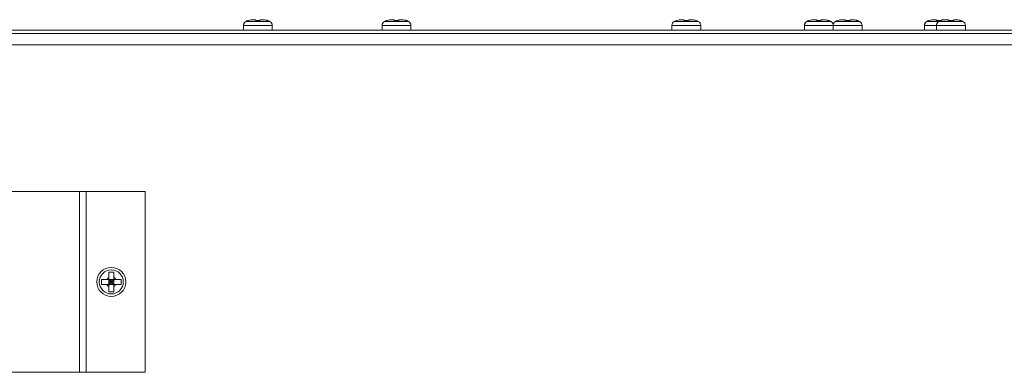
# Model space of a CAD drawing. Units: inches. Extents: x 20 to 159, y 12 to 131.
# Drawn here: x 34 to 45, y 108 to 112 of the extents above; entities that cross this region are included whole.
import ezdxf

# ---------------------------------------------------------------- set-up
doc = ezdxf.new("R2010")
doc.units = ezdxf.units.IN
doc.header["$LTSCALE"] = 16
doc.header["$MEASUREMENT"] = 0

msp = doc.modelspace()

# ---------------------------------------------------------------- linework, layer by layer
at = {"color": 7, "linetype": 'Continuous', "lineweight": 15}
for p, q in [((36.667, 112.129), (36.667, 112.079)), ((36.828, 112.129), (36.667, 112.129)), ((36.828, 112.175), (36.694, 112.175)), ((36.801, 112.194), (36.777, 112.194)), ((36.801, 112.184), (36.855, 112.184)), ((36.961, 112.175), (36.828, 112.175)), ((36.988, 112.129), (36.828, 112.129)), ((36.878, 112.194), (36.855, 112.194)), ((36.988, 112.079), (36.988, 112.129)), ((38.204, 112.129), (38.204, 112.079)), ((38.365, 112.129), (38.204, 112.129)), ((38.365, 112.175), (38.231, 112.175)), ((38.338, 112.194), (38.314, 112.194)), ((38.338, 112.184), (38.392, 112.184)), ((38.498, 112.175), (38.365, 112.175)), ((38.525, 112.129), (38.365, 112.129)), ((38.415, 112.194), (38.392, 112.194)), ((38.525, 112.079), (38.525, 112.129)), ((41.417, 112.129), (41.417, 112.079)), ((41.578, 112.129), (41.417, 112.129)), ((41.578, 112.175), (41.444, 112.175)), ((41.551, 112.194), (41.527, 112.194)), ((41.551, 112.184), (41.605, 112.184)), ((41.711, 112.175), (41.578, 112.175)), ((41.738, 112.129), (41.578, 112.129)), ((41.628, 112.194), (41.605, 112.194)), ((41.738, 112.079), (41.738, 112.129)), ((42.886, 112.129), (42.886, 112.079)), ((43.047, 112.129), (42.886, 112.129)), ((43.047, 112.175), (42.913, 112.175)), ((43.02, 112.194), (42.996, 112.194)), ((43.02, 112.184), (43.074, 112.184)), ((43.18, 112.175), (43.047, 112.175)), ((43.204, 112.129), (43.047, 112.129)), ((43.097, 112.194), (43.074, 112.194)), ((43.204, 112.129), (43.204, 112.079)), ((43.365, 112.129), (43.204, 112.129)), ((43.365, 112.175), (43.231, 112.175)), ((43.338, 112.194), (43.314, 112.194)), ((43.338, 112.184), (43.392, 112.184)), ((43.498, 112.175), (43.365, 112.175)), ((43.525, 112.129), (43.365, 112.129)), ((43.415, 112.194), (43.392, 112.194)), ((43.525, 112.079), (43.525, 112.129)), ((44.217, 112.129), (44.217, 112.079)), ((44.35, 112.129), (44.217, 112.129)), ((44.378, 112.175), (44.244, 112.175)), ((44.351, 112.194), (44.327, 112.194)), ((44.35, 112.129), (44.35, 112.079)), ((44.511, 112.129), (44.35, 112.129)), ((44.351, 112.184), (44.396, 112.184)), ((44.511, 112.175), (44.377, 112.175)), ((44.428, 112.194), (44.405, 112.194)), ((44.484, 112.194), (44.46, 112.194)), ((44.484, 112.184), (44.538, 112.184)), ((44.644, 112.175), (44.511, 112.175)), ((44.671, 112.129), (44.511, 112.129)), ((44.561, 112.194), (44.538, 112.194)), ((44.671, 112.079), (44.671, 112.129)), ((75.231, 112.041), (26.924, 112.041)), ((75.128, 112.079), (27.028, 112.079)), ((75.128, 112.041), (27.028, 112.041)), ((75.165, 111.915), (26.99, 111.915)), ((33.186, 110.291), (34.852, 110.291)), ((34.852, 108.291), (34.852, 110.291)), ((34.852, 110.291), (34.926, 110.291)), ((34.926, 108.291), (34.926, 110.291)), ((34.926, 110.291), (35.578, 110.291)), ((35.578, 108.291), (35.578, 110.291)), ((35.23, 109.4), (35.176, 109.4)), ((35.094, 109.318), (35.094, 109.264)), ((35.176, 109.341), (35.176, 109.318)), ((35.176, 109.264), (35.176, 109.318)), ((35.23, 109.318), (35.176, 109.318)), ((35.176, 109.318), (35.203, 109.291)), ((35.176, 109.291), (35.203, 109.291)), ((35.203, 109.291), (35.176, 109.264)), ((35.23, 109.264), (35.176, 109.264)), ((35.203, 109.291), (35.23, 109.318)), ((35.203, 109.318), (35.203, 109.291)), ((35.203, 109.291), (35.23, 109.291)), ((35.23, 109.264), (35.203, 109.291)), ((35.203, 109.291), (35.203, 109.264)), ((35.23, 109.341), (35.23, 109.318)), ((35.253, 109.318), (35.23, 109.318)), ((35.23, 109.264), (35.23, 109.318)), ((35.253, 109.264), (35.23, 109.264)), ((35.311, 109.264), (35.311, 109.318)), ((35.176, 109.182), (35.23, 109.182)), ((33.186, 108.291), (34.852, 108.291)), ((34.852, 108.291), (34.926, 108.291)), ((34.926, 108.291), (35.578, 108.291))]:
    msp.add_line(p, q, dxfattribs=at)
for radius in [0.161, 0.133]:
    msp.add_circle((35.203, 109.291), radius, dxfattribs=at)
for centre, radius, start, end in [((36.719, 112.129), 0.052, 118.1169, 180), ((36.77, 112.033), 0.161, 108.7372, 118.1169), ((36.885, 112.033), 0.161, 61.8831, 71.2995), ((36.936, 112.129), 0.052, 0, 61.8831), ((38.256, 112.129), 0.052, 118.1169, 180), ((38.307, 112.033), 0.161, 108.7372, 118.1169), ((38.422, 112.033), 0.161, 61.8831, 71.2995), ((38.473, 112.129), 0.052, 0, 61.8831), ((41.469, 112.129), 0.052, 118.1169, 180), ((41.52, 112.033), 0.161, 108.7372, 118.1169), ((41.635, 112.033), 0.161, 61.8831, 71.2995), ((41.686, 112.129), 0.052, 0, 61.8831), ((42.938, 112.129), 0.052, 118.1169, 180), ((42.989, 112.033), 0.161, 108.7372, 118.1169), ((43.104, 112.033), 0.161, 61.8831, 71.2995), ((43.155, 112.129), 0.052, 15.1982, 61.8831), ((43.256, 112.129), 0.052, 118.1169, 180), ((43.307, 112.033), 0.161, 108.7372, 118.1169), ((43.422, 112.033), 0.161, 61.8831, 71.2995), ((43.473, 112.129), 0.052, 0, 61.8831), ((44.269, 112.129), 0.052, 118.1169, 180), ((44.32, 112.033), 0.161, 108.7372, 118.1169), ((44.402, 112.129), 0.052, 118.1169, 180), ((44.453, 112.033), 0.161, 108.7372, 118.1169), ((44.568, 112.033), 0.161, 61.8831, 71.2995), ((44.619, 112.129), 0.052, 0, 61.8831), ((35.203, 109.291), 0.0575, 118.0061, 151.9939), ((35.203, 109.291), 0.0575, 208.0061, 241.9939), ((35.203, 109.291), 0.0575, 28.0061, 61.9939), ((35.203, 109.291), 0.0575, 298.0061, 331.9939)]:
    msp.add_arc(centre, radius, start, end, dxfattribs=at)
for points, knots in [([(36.719, 112.184), (36.72, 112.185), (36.738, 112.191), (36.758, 112.194), (36.777, 112.194), (36.777, 112.194)], [0, 0, 0, 0, 0.069196, 0.994332, 1, 1, 1, 1]), ([(36.801, 112.184), (36.801, 112.185), (36.801, 112.191), (36.801, 112.194), (36.801, 112.194), (36.801, 112.194)], [0, 0, 0, 0, 0.069196, 0.994332, 1, 1, 1, 1]), ([(36.855, 112.184), (36.855, 112.185), (36.855, 112.191), (36.855, 112.194), (36.855, 112.194), (36.855, 112.194)], [0, 0, 0, 0, 0.069196, 0.994332, 1, 1, 1, 1]), ([(36.878, 112.194), (36.895, 112.193), (36.914, 112.191), (36.933, 112.185), (36.936, 112.184)], [0, 0, 0, 0, 0.8252661, 1, 1, 1, 1]), ([(38.256, 112.184), (38.257, 112.185), (38.275, 112.191), (38.295, 112.194), (38.314, 112.194), (38.314, 112.194)], [0, 0, 0, 0, 0.069214, 0.994332, 1, 1, 1, 1]), ([(38.338, 112.184), (38.338, 112.185), (38.338, 112.191), (38.338, 112.194), (38.338, 112.194), (38.338, 112.194)], [0, 0, 0, 0, 0.069196, 0.994332, 1, 1, 1, 1]), ([(38.392, 112.184), (38.392, 112.185), (38.392, 112.191), (38.392, 112.194), (38.392, 112.194), (38.392, 112.194)], [0, 0, 0, 0, 0.069196, 0.994332, 1, 1, 1, 1]), ([(38.415, 112.194), (38.432, 112.193), (38.452, 112.191), (38.47, 112.185), (38.474, 112.184)], [0, 0, 0, 0, 0.825285, 1, 1, 1, 1]), ([(41.469, 112.184), (41.47, 112.185), (41.488, 112.191), (41.508, 112.194), (41.527, 112.194), (41.527, 112.194)], [0, 0, 0, 0, 0.069205, 0.994332, 1, 1, 1, 1]), ([(41.551, 112.184), (41.551, 112.185), (41.551, 112.191), (41.551, 112.194), (41.551, 112.194), (41.551, 112.194)], [0, 0, 0, 0, 0.069196, 0.994332, 1, 1, 1, 1]), ([(41.605, 112.184), (41.605, 112.185), (41.605, 112.191), (41.605, 112.194), (41.605, 112.194), (41.605, 112.194)], [0, 0, 0, 0, 0.069196, 0.994332, 1, 1, 1, 1]), ([(41.628, 112.194), (41.645, 112.193), (41.664, 112.191), (41.683, 112.185), (41.686, 112.184)], [0, 0, 0, 0, 0.825276, 1, 1, 1, 1]), ([(42.938, 112.184), (42.939, 112.185), (42.957, 112.191), (42.977, 112.194), (42.996, 112.194), (42.996, 112.194)], [0, 0, 0, 0, 0.069205, 0.994332, 1, 1, 1, 1]), ([(43.02, 112.184), (43.02, 112.185), (43.02, 112.191), (43.02, 112.194), (43.02, 112.194), (43.02, 112.194)], [0, 0, 0, 0, 0.069196, 0.994332, 1, 1, 1, 1]), ([(43.074, 112.184), (43.074, 112.185), (43.074, 112.191), (43.074, 112.194), (43.074, 112.194), (43.074, 112.194)], [0, 0, 0, 0, 0.069196, 0.994332, 1, 1, 1, 1]), ([(43.097, 112.194), (43.114, 112.193), (43.133, 112.191), (43.152, 112.185), (43.155, 112.184)], [0, 0, 0, 0, 0.825285, 1, 1, 1, 1]), ([(43.256, 112.184), (43.257, 112.185), (43.275, 112.191), (43.295, 112.194), (43.314, 112.194), (43.314, 112.194)], [0, 0, 0, 0, 0.069196, 0.994332, 1, 1, 1, 1]), ([(43.338, 112.184), (43.338, 112.185), (43.338, 112.191), (43.338, 112.194), (43.338, 112.194), (43.338, 112.194)], [0, 0, 0, 0, 0.069196, 0.994332, 1, 1, 1, 1]), ([(43.392, 112.184), (43.392, 112.185), (43.392, 112.191), (43.392, 112.194), (43.392, 112.194), (43.392, 112.194)], [0, 0, 0, 0, 0.069196, 0.994332, 1, 1, 1, 1]), ([(43.415, 112.194), (43.432, 112.193), (43.452, 112.191), (43.47, 112.185), (43.474, 112.184)], [0, 0, 0, 0, 0.825283, 1, 1, 1, 1]), ([(44.269, 112.184), (44.27, 112.185), (44.288, 112.191), (44.308, 112.194), (44.327, 112.194), (44.327, 112.194)], [0, 0, 0, 0, 0.069196, 0.994322, 1, 1, 1, 1]), ([(44.351, 112.184), (44.351, 112.185), (44.351, 112.191), (44.351, 112.194), (44.351, 112.194), (44.351, 112.194)], [0, 0, 0, 0, 0.069214, 0.994332, 1, 1, 1, 1]), ([(44.402, 112.184), (44.403, 112.185), (44.421, 112.191), (44.441, 112.194), (44.46, 112.194), (44.46, 112.194)], [0, 0, 0, 0, 0.069205, 0.994332, 1, 1, 1, 1]), ([(44.484, 112.184), (44.484, 112.185), (44.484, 112.191), (44.484, 112.194), (44.484, 112.194), (44.484, 112.194)], [0, 0, 0, 0, 0.069214, 0.994332, 1, 1, 1, 1]), ([(44.538, 112.184), (44.538, 112.185), (44.538, 112.191), (44.538, 112.194), (44.538, 112.194), (44.538, 112.194)], [0, 0, 0, 0, 0.069214, 0.994332, 1, 1, 1, 1]), ([(44.561, 112.194), (44.578, 112.193), (44.597, 112.191), (44.616, 112.185), (44.619, 112.184)], [0, 0, 0, 0, 0.825276, 1, 1, 1, 1]), ([(35.176, 109.4), (35.176, 109.398), (35.176, 109.38), (35.176, 109.36), (35.176, 109.342), (35.176, 109.341)], [0, 0, 0, 0, 0.0691896, 0.9943322, 1, 1, 1, 1]), ([(35.23, 109.4), (35.23, 109.398), (35.23, 109.38), (35.23, 109.36), (35.23, 109.342), (35.23, 109.341)], [0, 0, 0, 0, 0.0691896, 0.9943322, 1, 1, 1, 1]), ([(35.152, 109.318), (35.135, 109.318), (35.116, 109.318), (35.097, 109.318), (35.094, 109.318)], [0, 0, 0, 0, 0.825296, 1, 1, 1, 1]), ([(35.152, 109.264), (35.135, 109.264), (35.116, 109.264), (35.097, 109.264), (35.094, 109.264)], [0, 0, 0, 0, 0.825296, 1, 1, 1, 1]), ([(35.176, 109.318), (35.175, 109.318), (35.166, 109.318), (35.159, 109.318), (35.152, 109.318)], [0, 0, 0, 0, 0.100639, 1, 1, 1, 1]), ([(35.176, 109.264), (35.175, 109.264), (35.166, 109.264), (35.159, 109.264), (35.152, 109.264)], [0, 0, 0, 0, 0.100639, 1, 1, 1, 1]), ([(35.176, 109.264), (35.176, 109.263), (35.176, 109.254), (35.176, 109.247), (35.176, 109.24)], [0, 0, 0, 0, 0.100621, 1, 1, 1, 1]), ([(35.23, 109.264), (35.23, 109.263), (35.23, 109.254), (35.23, 109.247), (35.23, 109.24)], [0, 0, 0, 0, 0.100621, 1, 1, 1, 1]), ([(35.311, 109.318), (35.31, 109.318), (35.292, 109.318), (35.272, 109.318), (35.253, 109.318), (35.253, 109.318)], [0, 0, 0, 0, 0.069209, 0.994332, 1, 1, 1, 1]), ([(35.311, 109.264), (35.31, 109.264), (35.292, 109.264), (35.272, 109.264), (35.253, 109.264), (35.253, 109.264)], [0, 0, 0, 0, 0.069209, 0.994332, 1, 1, 1, 1]), ([(35.176, 109.24), (35.176, 109.224), (35.176, 109.204), (35.176, 109.185), (35.176, 109.182)], [0, 0, 0, 0, 0.8252764, 1, 1, 1, 1]), ([(35.23, 109.24), (35.23, 109.224), (35.23, 109.204), (35.23, 109.185), (35.23, 109.182)], [0, 0, 0, 0, 0.8252764, 1, 1, 1, 1])]:
    msp.add_open_spline(points, degree=3, knots=knots, dxfattribs=at)

doc.saveas('drawing.dxf')
